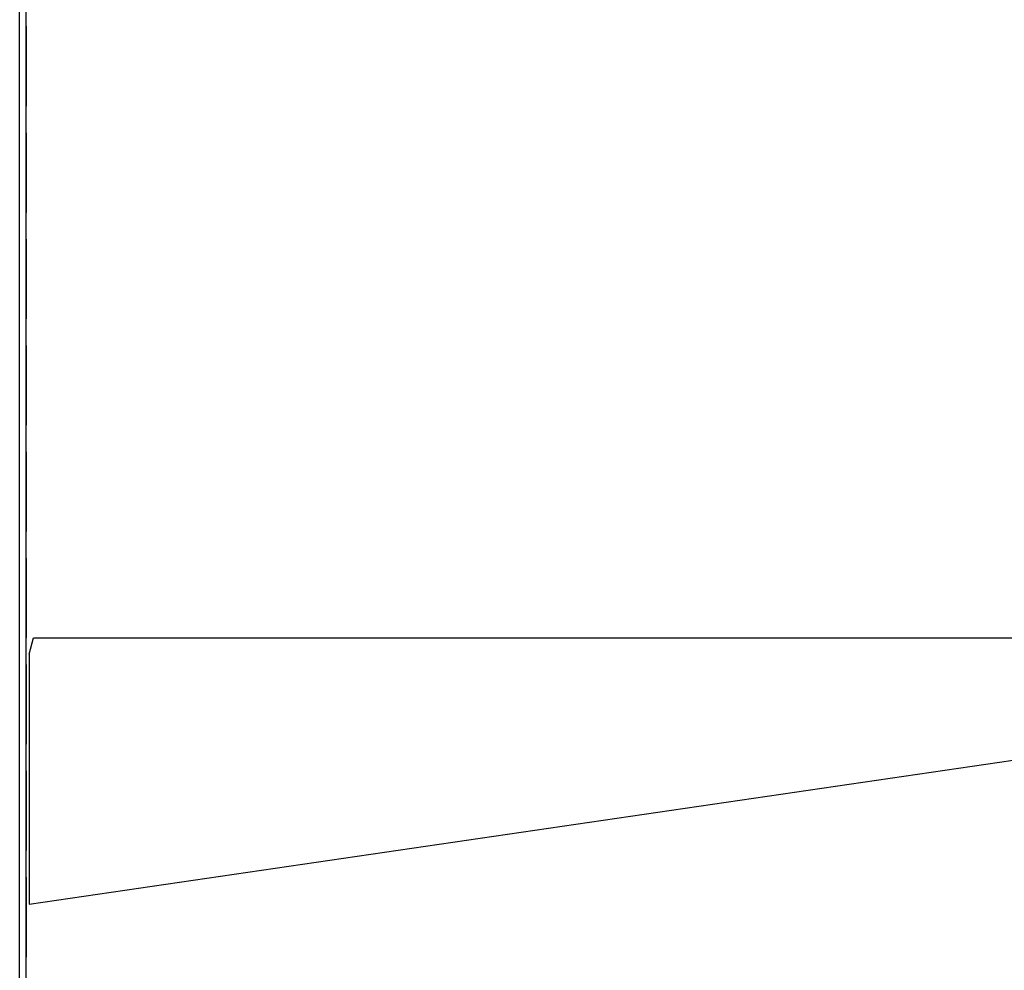
# Model space of a CAD drawing. Units: metres. Extents: x 9.7 to 38.8, y 10.8 to 24.7.
# Drawn here: x 12.8 to 13, y 18.4 to 18.6 of the extents above; entities that cross this region are included whole.
import ezdxf

# ---------------------------------------------------------------- set-up
doc = ezdxf.new("R2010")
doc.units = ezdxf.units.M
doc.layers.add('Edges', color=7, linetype='Continuous')

# ---------------------------------------------------------------- blocks, each defined once
blk = doc.blocks.new('supermarket shelves collection fr')
at = {"layer": 'Edges'}
for p, q in [((-11.44235, -1.3203), (-11.44235, 0.19735)), ((-11.44394, -1.47905), (-11.44394, 0.04495)), ((-11.44235, -0.0376), (-11.44235, -0.05665)), ((-11.44235, -0.05665), (-11.44235, -0.0376)), ((-11.44235, -0.0376), (-11.44235, -0.05665)), ((-11.44235, -0.05665), (-11.44235, -0.0376)), ((-11.44394, -0.05358), (-11.44394, -0.05347)), ((-11.44394, -0.05358), (-11.44394, -0.05347)), ((-11.44394, -0.0539), (-11.44394, -0.05358)), ((-11.44394, -0.0539), (-11.44394, -0.05358)), ((-11.44394, -0.0544), (-11.44394, -0.0539)), ((-11.44394, -0.0544), (-11.44394, -0.0539)), ((-11.44394, -0.05506), (-11.44394, -0.0544)), ((-11.44394, -0.05506), (-11.44394, -0.0544)), ((-11.44394, -0.05583), (-11.44394, -0.05506)), ((-11.44394, -0.05583), (-11.44394, -0.05506)), ((-11.44394, -0.05665), (-11.44394, -0.05583)), ((-11.44394, -0.05665), (-11.44394, -0.05583)), ((-11.44394, -0.05747), (-11.44394, -0.05665)), ((-11.44394, -0.05747), (-11.44394, -0.05665)), ((-11.44394, -0.05824), (-11.44394, -0.05747)), ((-11.44394, -0.05824), (-11.44394, -0.05747)), ((-11.44394, -0.0589), (-11.44394, -0.05824)), ((-11.44394, -0.0589), (-11.44394, -0.05824)), ((-11.44394, -0.0594), (-11.44394, -0.0589)), ((-11.44394, -0.0594), (-11.44394, -0.0589)), ((-11.44394, -0.05972), (-11.44394, -0.0594)), ((-11.44394, -0.05972), (-11.44394, -0.0594)), ((-11.44394, -0.05982), (-11.44394, -0.05972)), ((-11.44394, -0.05982), (-11.44394, -0.05972)), ((-11.44235, -0.063), (-11.44235, -0.08205)), ((-11.44235, -0.08205), (-11.44235, -0.063)), ((-11.44235, -0.063), (-11.44235, -0.08205)), ((-11.44235, -0.08205), (-11.44235, -0.063)), ((-11.44235, -0.0884), (-11.44235, -0.10745)), ((-11.44235, -0.10745), (-11.44235, -0.0884)), ((-11.44235, -0.0884), (-11.44235, -0.10745)), ((-11.44235, -0.10745), (-11.44235, -0.0884)), ((-11.44235, -0.1138), (-11.44235, -0.13285)), ((-11.44235, -0.13285), (-11.44235, -0.1138)), ((-11.44235, -0.1138), (-11.44235, -0.13285)), ((-11.44235, -0.13285), (-11.44235, -0.1138)), ((-11.44235, -0.1392), (-11.44235, -0.15825)), ((-11.44235, -0.15825), (-11.44235, -0.1392)), ((-11.44235, -0.1392), (-11.44235, -0.15825)), ((-11.44235, -0.15825), (-11.44235, -0.1392)), ((-11.44235, -0.1646), (-11.44235, -0.18365)), ((-11.44235, -0.18365), (-11.44235, -0.1646)), ((-11.44235, -0.1646), (-11.44235, -0.18365)), ((-11.44235, -0.18365), (-11.44235, -0.1646)), ((-11.4417, -0.18756), (-11.44065, -0.18365)), ((-11.44065, -0.18365), (-10.88543, -0.18365)), ((-11.4417, -0.18756), (-11.4417, -0.24725)), ((-11.44235, -0.19), (-11.44235, -0.20905)), ((-11.44235, -0.20905), (-11.44235, -0.19)), ((-11.44235, -0.19), (-11.44235, -0.20905)), ((-11.44235, -0.20905), (-11.44235, -0.19)), ((-11.4417, -0.24725), (-11.2028, -0.21226)), ((-11.44235, -0.2154), (-11.44235, -0.23445)), ((-11.44235, -0.23445), (-11.44235, -0.2154)), ((-11.44235, -0.2154), (-11.44235, -0.23445)), ((-11.44235, -0.23445), (-11.44235, -0.2154)), ((-11.44235, -0.2408), (-11.44235, -0.25985)), ((-11.44235, -0.25985), (-11.44235, -0.2408)), ((-11.44235, -0.2408), (-11.44235, -0.25985)), ((-11.44235, -0.25985), (-11.44235, -0.2408))]:
    blk.add_line(p, q, dxfattribs=at)

msp = doc.modelspace()

# ---------------------------------------------------------------- block references
msp.add_blockref('supermarket shelves collection fr', (24.25658, 18.63291))

doc.saveas('drawing.dxf')
